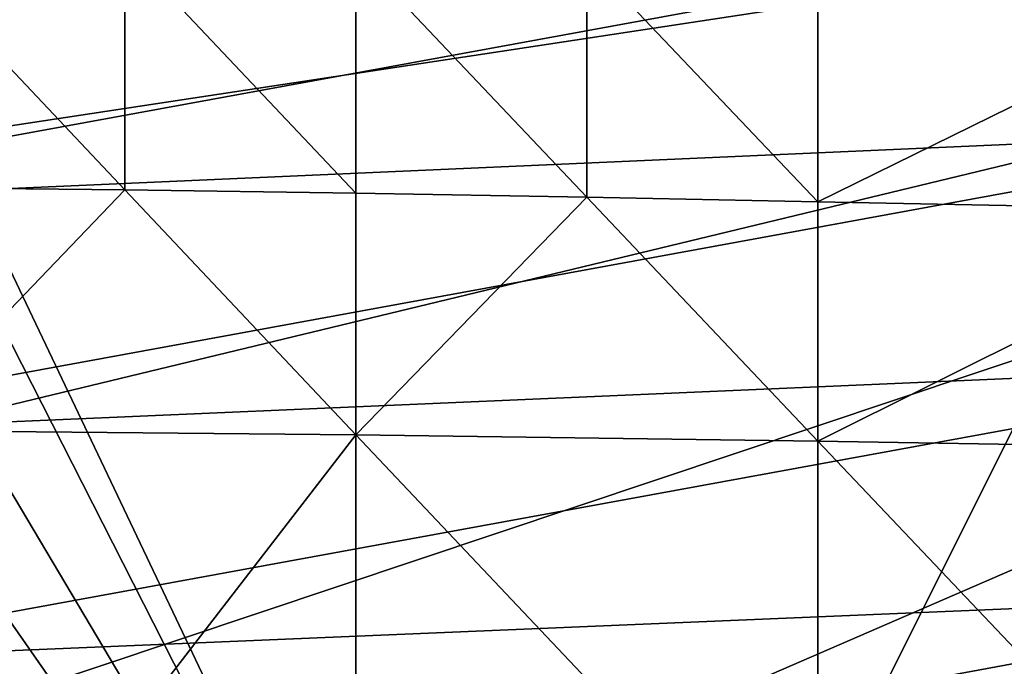
# Model space of a CAD drawing. Extents: x -22 to 22, y -90 to 22.
# Drawn here: x -19 to -13, y -6 to -2 of the extents above; entities that cross this region are included whole.
import ezdxf

# ---------------------------------------------------------------- set-up
doc = ezdxf.new("R2010")
doc.units = 0
doc.header["$MEASUREMENT"] = 0
doc.layers.add('L1', color=7, linetype='Continuous')
doc.layers.add('L2', color=7, linetype='Continuous')

msp = doc.modelspace()

# ---------------------------------------------------------------- linework, layer by layer
at = {"layer": 'L1', "color": 7}
for points in [[(-21.42741, -1.943557, 128.5337), (-21.25212, -3.359346, 128.5342), (-10.861, -1.457963, 128.881)], [(-10.861, -1.457963, 128.881), (-21.25212, -3.359346, 128.5342), (-10.79225, -2.898781, 128.8809)], [(-19.66932, -3.251853, 102.5483), (-19.66933, -1.777691, 102.5821), (-18.26465, -3.267328, 102.6183)], [(-18.26465, -3.267328, 102.6183), (-19.66933, -1.777691, 102.5821), (-18.26467, -1.800745, 102.6863)], [(-18.26465, -3.267328, 102.6183), (-18.26467, -1.800745, 102.6863), (-16.85999, -3.287945, 102.7115)], [(-18.26467, -1.800745, 102.6863), (-16.86001, -1.829429, 102.8159), (-16.85999, -3.287945, 102.7115)], [(-16.85999, -3.287945, 102.7115), (-16.86001, -1.829429, 102.8159), (-15.45533, -3.312297, 102.8215)], [(-16.86001, -1.829429, 102.8159), (-15.45536, -1.861385, 102.9602), (-15.45533, -3.312297, 102.8215)], [(-15.45536, -1.861385, 102.9602), (-14.0507, -1.894647, 103.1104), (-14.05067, -3.338998, 102.9421)], [(-15.45533, -3.312297, 102.8215), (-15.45536, -1.861385, 102.9602), (-14.05067, -3.338998, 102.9421)], [(-14.05067, -3.338998, 102.9421), (-14.0507, -1.894647, 103.1104), (-11.24139, -1.958996, 103.401)], [(-14.05067, -3.338998, 102.9421), (-11.24139, -1.958996, 103.401), (-11.24136, -3.394193, 103.1915)], [(-20.98248, -4.762565, 128.5351), (-10.79225, -2.898781, 128.8809), (-21.25212, -3.359346, 128.5342)], [(-10.67869, -4.318565, 128.8809), (-10.79225, -2.898781, 128.8809), (-20.98248, -4.762565, 128.5351)], [(-18.26465, -3.267328, 102.6183), (-19.66931, -4.728911, 102.5275), (-19.66932, -3.251853, 102.5483)], [(-18.26465, -3.267328, 102.6183), (-16.85998, -4.754819, 102.6447), (-19.66931, -4.728911, 102.5275)], [(-16.85999, -3.287945, 102.7115), (-16.85998, -4.754819, 102.6447), (-18.26465, -3.267328, 102.6183)], [(-16.85999, -3.287945, 102.7115), (-15.45533, -3.312297, 102.8215), (-16.85998, -4.754819, 102.6447)], [(-16.85998, -4.754819, 102.6447), (-15.45533, -3.312297, 102.8215), (-14.05065, -4.794623, 102.8247)], [(-15.45533, -3.312297, 102.8215), (-14.05067, -3.338998, 102.9421), (-14.05065, -4.794623, 102.8247)], [(-14.05065, -4.794623, 102.8247), (-14.05067, -3.338998, 102.9421), (-11.24136, -3.394193, 103.1915)], [(-14.05065, -4.794623, 102.8247), (-11.24136, -3.394193, 103.1915), (-11.24133, -4.840088, 103.0301)], [(-20.98248, -4.762565, 128.5351), (-20.62356, -6.135941, 128.5361), (-10.67869, -4.318565, 128.8809)], [(-10.67869, -4.318565, 128.8809), (-20.62356, -6.135941, 128.5361), (-10.52138, -5.713426, 128.8809)], [(-20.23617, -9.125291, 102.5), (-19.66931, -4.728911, 102.5275), (-16.85998, -4.754819, 102.6447)], [(-20.23617, -9.125291, 102.5), (-16.85998, -4.754819, 102.6447), (-16.85995, -7.70042, 102.5648)], [(-16.85998, -4.754819, 102.6447), (-14.05065, -4.794623, 102.8247), (-14.05062, -7.723971, 102.6714)], [(-16.85995, -7.70042, 102.5648), (-16.85998, -4.754819, 102.6447), (-14.05062, -7.723971, 102.6714)], [(-14.05065, -4.794623, 102.8247), (-11.24133, -4.840088, 103.0301), (-11.24129, -7.753034, 102.8029)], [(-14.05062, -7.723971, 102.6714), (-14.05065, -4.794623, 102.8247), (-11.24129, -7.753034, 102.8029)], [(-20.17058, -7.495956, 128.5376), (-10.52138, -5.713426, 128.8809), (-20.62356, -6.135941, 128.5361)], [(-10.32141, -7.079474, 128.8808), (-10.52138, -5.713426, 128.8809), (-20.17058, -7.495956, 128.5376)]]:
    msp.add_3dface(points, dxfattribs=at)
at = {"layer": 'L2', "color": 7}
for points in [[(0, 0), (-22.24525, -3.376246), (-22.45314, -1.45144)], [(-21.87266, -5.276056), (-22.24525, -3.376246), (0, 0)], [(0, 0), (-21.33814, -7.136804), (-21.87266, -5.276056)], [(0, 0), (-20.64563, -8.944714), (-21.33814, -7.136804)], [(-10.49956, 0.005649, 100.1083), (-20.75, -0.000001, 100.0748), (-15.75351, -10.4938, 100.1123)], [(-19.80027, -10.6864), (-20.64563, -8.944714), (0, 0)], [(0, 0), (-18.80832, -12.34897), (-19.80027, -10.6864)], [(0, 0), (-17.67712, -13.92011), (-18.80832, -12.34897)], [(-16.41504, -15.38819), (-17.67712, -13.92011), (0, 0)], [(0, 0), (-15.03144, -16.74234), (-16.41504, -15.38819)], [(-15.75351, -10.4938, 100.1123), (-10.50374, -10.49557, 100.163), (-10.49956, 0.005649, 100.1083)], [(0, 0), (-13.53654, -17.97254), (-15.03144, -16.74234)], [(-11.94143, -19.06967), (-13.53654, -17.97254), (0, 0)], [(-15.75351, -10.4938, 100.1123), (-20.75, -0.000001, 100.0748), (-20.73824, -0.699237, 100.0749)], [(-15.75351, -10.4938, 100.1123), (-20.73824, -0.699237, 100.0749), (-20.62196, -2.302151, 100.0756)], [(-20.62196, -2.302151, 100.0756), (-20.39186, -3.838548, 100.077), (-15.75351, -10.4938, 100.1123)], [(-15.75351, -10.4938, 100.1123), (-20.39186, -3.838548, 100.077), (-20.01867, -5.460494, 100.0795)], [(-15.75351, -10.4938, 100.1123), (-20.01867, -5.460494, 100.0795), (-19.59406, -6.82902, 100.0824)]]:
    msp.add_3dface(points, dxfattribs=at)

doc.saveas('drawing.dxf')
